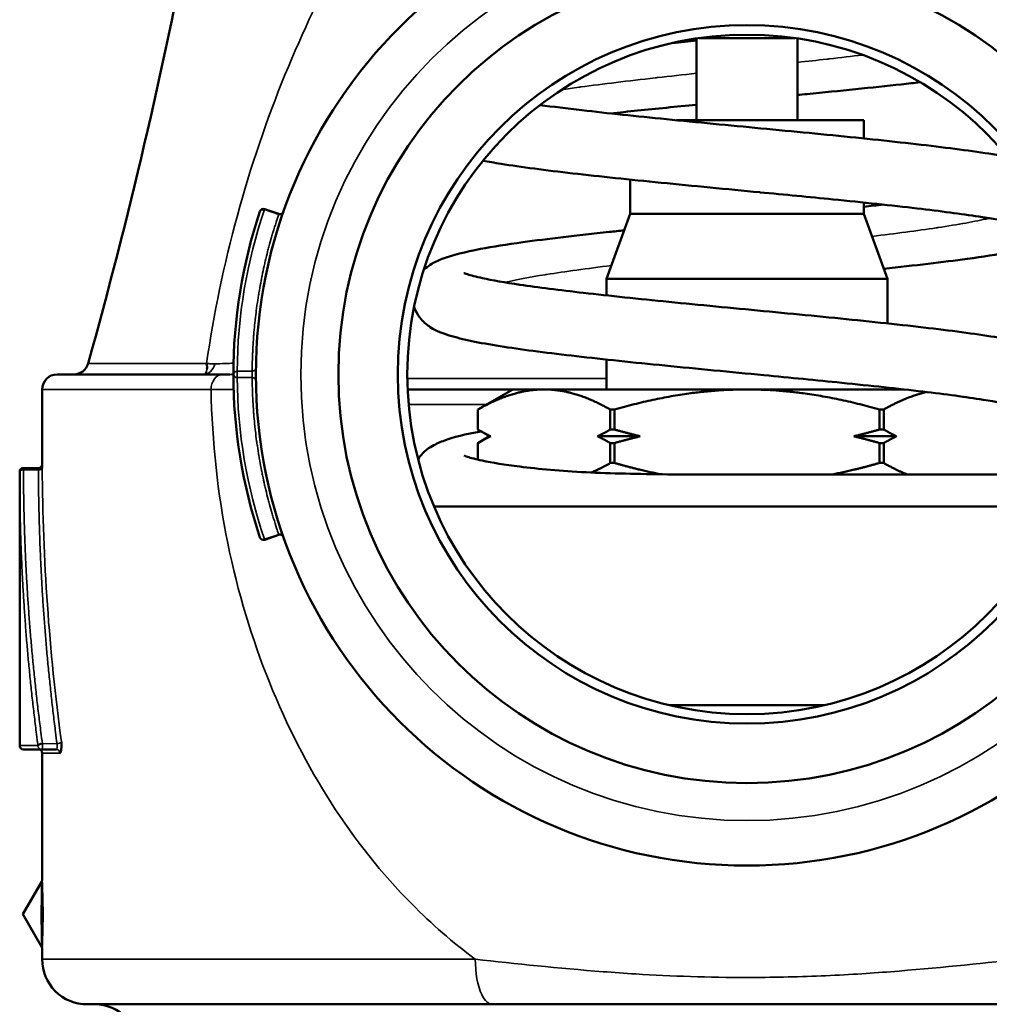
# Model space of a CAD drawing. Units: inches. Extents: x 34 to 135, y 15 to 104.
# Drawn here: x 47 to 48, y 49 to 51 of the extents above; entities that cross this region are included whole.
import ezdxf

# ---------------------------------------------------------------- set-up
doc = ezdxf.new("R2010")
doc.units = ezdxf.units.IN
doc.header["$LTSCALE"] = 10
doc.header["$MEASUREMENT"] = 0
doc.layers.add('Visible (ANSI)', color=7, linetype='Continuous', lineweight=50)
doc.layers.add('Visible Narrow (ANSI)', color=7, linetype='Continuous', lineweight=35)

msp = doc.modelspace()

# ---------------------------------------------------------------- linework, layer by layer
at = {"layer": 'Visible (ANSI)'}
for p, q in [((47.9327, 50.5434), (47.9327, 50.4344)), ((48.0639, 50.5439), (47.9365, 50.5439)), ((48.0677, 50.5434), (48.0677, 50.4344)), ((48.1562, 50.4344), (47.9063, 50.4344)), ((48.1562, 50.4344), (48.1562, 50.41)), ((47.8442, 50.3552), (47.8442, 50.3094)), ((48.0176, 50.3382), (48.0173, 50.3383)), ((47.3759, 50.3094), (47.357, 50.3159)), ((48.1562, 50.3245), (48.1562, 50.3094)), ((47.8442, 50.3094), (47.8127, 50.2229)), ((48.1562, 50.3094), (47.8442, 50.3094)), ((48.1562, 50.3094), (48.1877, 50.2229)), ((48.1877, 50.2229), (47.8127, 50.2229)), ((47.8127, 50.2229), (47.8127, 50.2007)), ((48.1877, 50.2229), (48.1877, 50.1634)), ((47.8127, 50.1152), (47.8127, 50.0754)), ((47.0802, 50.0954), (47.3007, 50.0954)), ((47.3107, 50.0954), (47.3007, 50.0954)), ((47.0602, 50.0754), (47.0602, 49.9753)), ((47.6877, 50.0754), (47.5477, 50.0754)), ((47.6877, 50.0754), (47.6412, 50.0486)), ((47.7296, 50.0754), (47.6877, 50.0754)), ((48.0002, 50.0754), (47.7296, 50.0754)), ((48.2096, 50.0754), (48.0002, 50.0754)), ((48.1877, 50.0778), (48.1877, 50.0754)), ((48.2102, 50.0754), (48.2102, 50.0754)), ((48.2401, 50.072), (48.2401, 50.072)), ((47.6412, 50.0486), (47.6412, 50.0219)), ((47.6412, 50.0486), (47.6412, 50.0486)), ((47.6412, 50.0219), (47.6412, 50.0486)), ((47.8179, 50.0219), (47.8179, 50.0486)), ((47.8235, 50.0486), (47.8179, 50.0486)), ((47.8235, 50.0486), (47.8235, 50.0219)), ((48.1769, 50.0219), (48.1769, 50.0486)), ((48.1825, 50.0486), (48.1769, 50.0486)), ((48.1825, 50.0486), (48.1825, 50.0219)), ((47.6412, 50.0219), (47.6412, 50.0219)), ((47.6568, 50.0129), (47.6412, 50.0219)), ((47.8235, 50.0219), (47.8179, 50.0219)), ((48.1825, 50.0219), (48.1769, 50.0219)), ((47.6568, 50.0129), (47.6412, 50.0039)), ((47.6412, 50.0039), (47.6412, 49.9818)), ((47.6412, 50.0039), (47.6412, 50.0039)), ((47.6412, 49.9818), (47.6412, 50.0039)), ((47.6584, 50.0129), (47.6568, 50.0129)), ((47.8579, 50.0129), (47.8008, 50.0129)), ((47.8179, 49.9773), (47.8179, 50.0039)), ((47.8235, 50.0039), (47.8179, 50.0039)), ((47.8235, 50.0039), (47.8235, 49.9773)), ((48.1997, 50.0129), (48.1426, 50.0129)), ((48.1825, 50.0039), (48.1769, 50.0039)), ((48.1769, 49.9773), (48.1769, 50.0039)), ((48.1825, 50.0039), (48.1825, 49.9773)), ((47.8235, 49.9773), (47.8179, 49.9773)), ((48.1825, 49.9773), (48.1769, 49.9773)), ((47.0302, 49.6004), (47.0302, 49.9656)), ((47.0552, 49.9705), (47.0353, 49.9706)), ((48.4176, 49.9194), (47.5828, 49.9194)), ((47.3759, 49.8814), (47.357, 49.8749)), ((47.5159, 49.6544), (47.5157, 49.6544)), ((48.1038, 49.6544), (47.8966, 49.6544)), ((47.0595, 49.5954), (47.0352, 49.5954)), ((47.0595, 49.5954), (47.079, 49.5954)), ((47.0602, 49.5904), (47.0602, 49.4217)), ((47.4235, 49.5604), (47.4235, 49.5604)), ((47.0342, 49.3754), (47.0596, 49.4193)), ((47.0342, 49.3754), (47.0596, 49.3316)), ((47.0602, 49.3291), (47.0602, 49.3155)), ((47.6609, 49.2554), (47.1202, 49.2554)), ((47.6609, 49.2554), (48.3396, 49.2554))]:
    msp.add_line(p, q, dxfattribs=at)
for radius in [0.655, 0.545, 0.4657, 0.453]:
    msp.add_circle((48.0002, 50.0954), radius, dxfattribs=at)
for centre, radius, start, end in [((40.3802, 51.9954), 7, 344.37495, 354.24329), ((47.3554, 50.3111), 0.00502, 71.3328, 160.7708), ((47.1023, 50.1154), 0.02, 270, 344.3749), ((47.0802, 50.0754), 0.02, 90, 180), ((47.0552, 49.9755), 0.005, 269.7718, 358.0545), ((47.0352, 49.9656), 0.005, 89.5693, 179.9945), ((47.3554, 49.8796), 0.00502, 200.0689, 289.0984), ((47.3775, 49.8767), 0.00501, 20.5848, 108.7997), ((47.0352, 49.6004), 0.005, 180, 270), ((47.0552, 49.5904), 0.005, 0, 90), ((47.1202, 49.3154), 0.06, 179.9037, 270), ((47.1302, 49.1954), 0.06, 0, 90)]:
    msp.add_arc(centre, radius, start, end, dxfattribs=at)
msp.add_ellipse((47.3554, 50.3112), major_axis=(0.00162, 0.00473), ratio=0.000067, start_param=5.74215, end_param=6.283185, dxfattribs=at)
for points in [[(47.9008, 50.5374), (47.9113, 50.5384), (47.922, 50.5395), (47.9327, 50.5405)], [(48.1562, 50.319), (48.165, 50.32), (48.1736, 50.3209), (48.182, 50.3218)], [(47.3506, 50.3128), (47.3273, 50.2429), (47.3152, 50.1691), (47.3152, 50.0954)], [(47.3506, 50.3128), (47.3506, 50.3128), (47.3506, 50.3128), (47.3506, 50.3128)], [(47.2795, 50.11), (47.2801, 50.1072), (47.2802, 50.1045), (47.28, 50.1022)], [(47.3152, 50.0954), (47.3152, 50.0218), (47.3273, 49.9479), (47.3506, 49.8781)], [(47.3453, 50.104), (47.3453, 50.104), (47.3453, 50.104), (47.3453, 50.104)], [(47.3453, 50.0869), (47.3453, 50.0869), (47.3453, 50.0869), (47.3453, 50.0868)], [(47.0603, 49.9705), (47.0602, 49.9735), (47.0602, 49.975), (47.0602, 49.975)], [(47.3506, 49.8781), (47.3506, 49.878), (47.3507, 49.878), (47.3507, 49.8779)]]:
    msp.add_open_spline(points, degree=3, dxfattribs=at)
for points, knots in [([(48.2313, 50.485), (48.2231, 50.4841), (48.2146, 50.4831), (48.1672, 50.4779), (48.1242, 50.4736), (48.0761, 50.4689), (48.0719, 50.4685), (48.0677, 50.4681)], [4.3794359, 4.3794359, 4.3794359, 4.3794359, 4.455179, 4.455179, 4.7971784, 4.7971784, 4.8298044, 4.8298044, 4.8298044, 4.8298044]), ([(47.7242, 50.4546), (47.7414, 50.4523), (47.7602, 50.45), (47.8144, 50.4438), (47.8529, 50.4397), (47.9334, 50.4317), (47.9765, 50.4276), (48.0617, 50.4194), (48.1049, 50.4153), (48.186, 50.407), (48.2248, 50.4027), (48.2929, 50.3944), (48.323, 50.3901), (48.3476, 50.3858), (48.3478, 50.3857), (48.348, 50.3857)], [0.835908, 0.835908, 0.835908, 0.835908, 1.020061, 1.020061, 1.337332, 1.337332, 1.661394, 1.661394, 1.990124, 1.990124, 2.323182, 2.323182, 2.657138, 2.657138, 2.65972, 2.65972, 2.65972, 2.65972]), ([(47.9327, 50.4551), (47.9058, 50.4524), (47.8794, 50.4498), (47.8421, 50.446), (47.8301, 50.4447), (47.8185, 50.4434)], [0.1246961, 0.1246961, 0.1246961, 0.1246961, 0.3325848, 0.3325848, 0.4328139, 0.4328139, 0.4328139, 0.4328139]), ([(48.0173, 50.3383), (47.9732, 50.3425), (47.9282, 50.3468), (47.8441, 50.3552), (47.8039, 50.3593), (47.7319, 50.3677), (47.6992, 50.372), (47.6636, 50.3776), (47.6556, 50.379), (47.6481, 50.3803)], [0, 0, 0, 0, 0.338007, 0.338007, 0.669173, 0.669173, 1.00382, 1.00382, 1.109842, 1.109842, 1.109842, 1.109842]), ([(48.3771, 50.2915), (48.3771, 50.2915), (48.3757, 50.2921), (48.3695, 50.2942), (48.363, 50.296), (48.343, 50.3004), (48.3274, 50.3031), (48.286, 50.3095), (48.2579, 50.3131), (48.1931, 50.3207), (48.1547, 50.3248), (48.0834, 50.3319), (48.0505, 50.3351), (48.0176, 50.3382)], [0.225699, 0.225699, 0.225699, 0.225699, 0.323862, 0.323862, 0.482645, 0.482645, 0.709149, 0.709149, 0.999079, 0.999079, 1.3184, 1.3184, 1.570248, 1.570248, 1.570248, 1.570248]), ([(47.3567, 50.3152), (47.3555, 50.3156), (47.3541, 50.3156), (47.353, 50.3151), (47.3519, 50.3147), (47.351, 50.3138), (47.3506, 50.3128)], [0, 0, 0, 0, 0.5002236, 0.5002236, 0.5002236, 0.9999979, 0.9999979, 0.9999979, 0.9999979]), ([(47.3759, 50.3094), (47.3764, 50.3093), (47.377, 50.3092), (47.378, 50.3092), (47.3786, 50.3093), (47.3796, 50.3096), (47.3801, 50.3098), (47.3809, 50.3105), (47.3813, 50.3109), (47.3817, 50.3115), (47.3819, 50.3117), (47.382, 50.312), (47.3821, 50.3121), (47.3821, 50.3122), (47.3821, 50.3123), (47.3822, 50.3124), (47.3822, 50.3124), (47.3822, 50.3125)], [0, 0, 0, 0, 0.00412749, 0.00412749, 0.00817597, 0.00817597, 0.01222729, 0.01222729, 0.01627851, 0.01627851, 0.01795212, 0.01795212, 0.01880251, 0.01880251, 0.01922962, 0.01922962, 0.01965864, 0.01965864, 0.01965864, 0.01965864]), ([(47.5693, 50.235), (47.5722, 50.2377), (47.575, 50.2398), (47.5832, 50.2451), (47.5883, 50.2474), (47.6078, 50.255), (47.624, 50.2587), (47.6612, 50.2657), (47.68, 50.2687), (47.7342, 50.2762), (47.7737, 50.2809), (47.823, 50.2861), (47.8296, 50.2868), (47.8363, 50.2875)], [1.89304, 1.89304, 1.89304, 1.89304, 1.948322, 1.948322, 2.058352, 2.058352, 2.360221, 2.360221, 2.592863, 2.592863, 2.957353, 2.957353, 3.012857, 3.012857, 3.012857, 3.012857]), ([(48.4156, 50.2763), (48.4124, 50.2747), (48.4093, 50.2734), (48.3909, 50.2663), (48.3732, 50.2624), (48.3338, 50.2553), (48.3149, 50.2524), (48.2617, 50.2451), (48.2237, 50.2407), (48.1828, 50.2363)], [3.555294, 3.555294, 3.555294, 3.555294, 3.6212655, 3.6212655, 3.9420041, 3.9420041, 4.168622, 4.168622, 4.5172143, 4.5172143, 4.5172143, 4.5172143]), ([(47.6227, 50.2306), (47.6227, 50.2306), (47.6228, 50.2306), (47.623, 50.2305), (47.6247, 50.2298), (47.6317, 50.2275), (47.6387, 50.2257), (47.6603, 50.221), (47.6774, 50.218), (47.7216, 50.2115), (47.7505, 50.2078), (47.817, 50.2002), (47.8559, 50.1961), (47.9368, 50.1881), (47.9798, 50.184), (48.0648, 50.1758), (48.1077, 50.1717), (48.1888, 50.1633), (48.2279, 50.1591), (48.2957, 50.1507), (48.3254, 50.1464), (48.3745, 50.1376), (48.3931, 50.1335), (48.4149, 50.1245), (48.4204, 50.1219), (48.4293, 50.1153), (48.4324, 50.1125), (48.4379, 50.106), (48.4402, 50.1026), (48.445, 50.0929), (48.4467, 50.0859), (48.4469, 50.0725), (48.4456, 50.066), (48.4412, 50.0555), (48.4382, 50.051), (48.4313, 50.0432), (48.4275, 50.0402), (48.419, 50.0344), (48.4143, 50.0321), (48.3961, 50.0246), (48.3815, 50.0211), (48.3573, 50.0163), (48.3517, 50.0152), (48.3458, 50.0142)], [0.223368, 0.223368, 0.223368, 0.223368, 0.232259, 0.232259, 0.331701, 0.331701, 0.494578, 0.494578, 0.735196, 0.735196, 1.027211, 1.027211, 1.347178, 1.347178, 1.67036, 1.67036, 1.997928, 1.997928, 2.333869, 2.333869, 2.667189, 2.667189, 3.01698, 3.01698, 3.130834, 3.130834, 3.189345, 3.189345, 3.235391, 3.235391, 3.304884, 3.304884, 3.368015, 3.368015, 3.427637, 3.427637, 3.498778, 3.498778, 3.599494, 3.599494, 3.883605, 3.883605, 3.963744, 3.963744, 3.963744, 3.963744]), ([(48.0225, 50.0944), (47.9785, 50.0987), (47.9334, 50.103), (47.8492, 50.1113), (47.8089, 50.1155), (47.7365, 50.1238), (47.7036, 50.128), (47.6475, 50.1367), (47.6247, 50.1411), (47.5965, 50.1494), (47.5876, 50.1523), (47.5738, 50.1611), (47.5696, 50.1643), (47.5628, 50.1722), (47.5601, 50.1761), (47.5573, 50.182), (47.5567, 50.1835), (47.5562, 50.1851)], [0, 0, 0, 0, 0.337772, 0.337772, 0.667665, 0.667665, 1.000845, 1.000845, 1.348616, 1.348616, 1.548074, 1.548074, 1.626984, 1.626984, 1.680394, 1.680394, 1.697874, 1.697874, 1.697874, 1.697874]), ([(48.3777, 50.0479), (48.3777, 50.0479), (48.3765, 50.0484), (48.3713, 50.0503), (48.3657, 50.0519), (48.3476, 50.0561), (48.3328, 50.0589), (48.2927, 50.0652), (48.2652, 50.0689), (48.202, 50.0764), (48.165, 50.0803), (48.0931, 50.0876), (48.0578, 50.091), (48.0225, 50.0944)], [0.222159, 0.222159, 0.222159, 0.222159, 0.308035, 0.308035, 0.454744, 0.454744, 0.683875, 0.683875, 0.975553, 0.975553, 1.286961, 1.286961, 1.557688, 1.557688, 1.557688, 1.557688]), ([(47.5616, 49.9824), (47.5634, 49.9852), (47.5655, 49.9878), (47.5712, 49.9937), (47.5748, 49.9964), (47.584, 50.0022), (47.5893, 50.0045), (47.6088, 50.0119), (47.6249, 50.0156), (47.6455, 50.0194)], [0.2574195, 0.2574195, 0.2574195, 0.2574195, 0.2966599, 0.2966599, 0.3670587, 0.3670587, 0.4842427, 0.4842427, 0.7807847, 0.7807847, 0.7807847, 0.7807847]), ([(47.6228, 49.9872), (47.6228, 49.9872), (47.6228, 49.9872), (47.6231, 49.9871), (47.6248, 49.9863), (47.6318, 49.9841), (47.6387, 49.9823), (47.6602, 49.9777), (47.6771, 49.9749), (47.722, 49.9693), (47.7522, 49.9666), (47.8189, 49.9633), (47.8559, 49.9625), (47.934, 49.9617), (47.9761, 49.9618), (48.0602, 49.962), (48.1032, 49.9621), (48.1825, 49.9621), (48.2201, 49.962), (48.2876, 49.9619), (48.3178, 49.9619), (48.3637, 49.9619), (48.3807, 49.9619), (48.3951, 49.962), (48.3981, 49.962), (48.4014, 49.962), (48.4024, 49.962), (48.4034, 49.962), (48.4037, 49.962), (48.4039, 49.962), (48.4039, 49.962), (48.4039, 49.962)], [0.22181, 0.22181, 0.22181, 0.22181, 0.231324, 0.231324, 0.329478, 0.329478, 0.489529, 0.489529, 0.733104, 0.733104, 1.037032, 1.037032, 1.338458, 1.338458, 1.654033, 1.654033, 1.980119, 1.980119, 2.3011, 2.3011, 2.637408, 2.637408, 2.956197, 2.956197, 3.07195, 3.07195, 3.136748, 3.136748, 3.172868, 3.172868, 3.188089, 3.188089, 3.188089, 3.188089]), ([(47.0547, 49.6004), (47.0548, 49.6007), (47.055, 49.601), (47.0553, 49.6013), (47.0556, 49.6015), (47.0559, 49.6018), (47.0563, 49.602), (47.0565, 49.6021), (47.0567, 49.6022), (47.0569, 49.6023), (47.0579, 49.6027), (47.0593, 49.603), (47.0605, 49.603)], [0, 0, 0, 0, 0.2142298, 0.2142298, 0.2142298, 0.4284595, 0.4284595, 0.4284595, 0.5176854, 0.5176854, 0.5176854, 0.999739, 0.999739, 0.999739, 0.999739]), ([(47.0839, 49.5904), (47.0853, 49.5905), (47.0864, 49.5976), (47.086, 49.6034), (47.086, 49.6041), (47.0859, 49.6048), (47.0858, 49.6054)], [0.0000057, 0.0000057, 0.0000057, 0.0000057, 0.8926355, 0.8926355, 0.8926355, 0.9999937, 0.9999937, 0.9999937, 0.9999937]), ([(47.0596, 49.4192), (47.0598, 49.4197), (47.06, 49.4202), (47.0602, 49.421), (47.0602, 49.4213), (47.0602, 49.4216)], [0.000010788, 0.000010788, 0.000010788, 0.000010788, 0.004065829, 0.004065829, 0.006357373, 0.006357373, 0.006357373, 0.006357373]), ([(47.0602, 49.3292), (47.0602, 49.3297), (47.0601, 49.3302), (47.0599, 49.331), (47.0597, 49.3313), (47.0596, 49.3316)], [0.000260739, 0.000260739, 0.000260739, 0.000260739, 0.0040597, 0.0040597, 0.006607944, 0.006607944, 0.006607944, 0.006607944])]:
    msp.add_open_spline(points, degree=3, knots=knots, dxfattribs=at)
for points, weights in [([(47.7296, 50.0754), (47.6885, 50.0754), (47.6412, 50.0486)], [1, 1.03653268159, 1]), ([(47.8179, 50.0486), (47.7707, 50.0754), (47.7296, 50.0754)], [1, 1.03653268159, 1]), ([(48.0002, 50.0754), (47.918, 50.0754), (47.8235, 50.0486)], [1, 1.03653268159, 1]), ([(48.1769, 50.0486), (48.0825, 50.0754), (48.0002, 50.0754)], [1, 1.03653268159, 1]), ([(48.2398, 50.0719), (48.2129, 50.0658), (48.1825, 50.0486)], [1.01693680066, 1.02319440667, 1]), ([(47.6412, 50.0219), (47.65, 50.0169), (47.6584, 50.0129)], [1, 1.00119737624, 1]), ([(47.8008, 50.0129), (47.8092, 50.0169), (47.8179, 50.0219)], [1, 1.00119737624, 1]), ([(47.8235, 50.0219), (47.8411, 50.0169), (47.8579, 50.0129)], [1, 1.00119737624, 1]), ([(48.1426, 50.0129), (48.1594, 50.0169), (48.1769, 50.0219)], [1, 1.00119737624, 1]), ([(48.1825, 50.0219), (48.1913, 50.0169), (48.1997, 50.0129)], [1, 1.00119737624, 1]), ([(47.6584, 50.0129), (47.65, 50.0089), (47.6412, 50.0039)], [1, 1.00119737624, 1]), ([(47.8179, 50.0039), (47.8092, 50.0089), (47.8008, 50.0129)], [1, 1.00119737624, 1]), ([(47.8579, 50.0129), (47.8411, 50.0089), (47.8235, 50.0039)], [1, 1.00119737624, 1]), ([(48.1769, 50.0039), (48.1594, 50.0089), (48.1426, 50.0129)], [1, 1.00119737624, 1]), ([(48.1997, 50.0129), (48.1913, 50.0089), (48.1825, 50.0039)], [1, 1.00119737624, 1]), ([(47.7928, 49.9646), (47.805, 49.9699), (47.8179, 49.9773)], [1.01430808328, 1.00976323073, 1]), ([(47.8235, 49.9773), (47.8556, 49.9681), (47.8853, 49.9622)], [1, 1.01211296338, 1.01619345417]), ([(48.1143, 49.9621), (48.1444, 49.968), (48.1769, 49.9773)], [1.01630860474, 1.01228631788, 1]), ([(48.1825, 49.9773), (48.1988, 49.968), (48.2139, 49.962)], [1, 1.01232219294, 1.01633202378])]:
    msp.add_rational_spline(points, weights, degree=2, dxfattribs=at)
at = {"layer": 'Visible Narrow (ANSI)'}
for p, q in [((47.3567, 50.3152), (47.3757, 50.3088)), ((47.2795, 50.11), (47.1215, 50.11)), ((47.3403, 50.0997), (47.3203, 50.0997)), ((47.3203, 50.0983), (47.3203, 50.0983)), ((47.3222, 50.0997), (47.3222, 50.0997)), ((47.3439, 50.1011), (47.3439, 50.1011)), ((47.3203, 50.0911), (47.3403, 50.0911)), ((47.3349, 50.0911), (47.3349, 50.0911)), ((47.8127, 50.0901), (47.5473, 50.0901)), ((47.2855, 50.0754), (47.0602, 50.0754)), ((47.6531, 50.0554), (47.549, 50.0554)), ((47.0352, 49.9682), (47.0353, 49.9706)), ((47.0352, 49.9682), (47.0552, 49.968)), ((47.3757, 49.882), (47.3567, 49.8756)), ((47.0302, 49.6004), (47.0547, 49.6004)), ((47.08, 49.6029), (47.0605, 49.603)), ((47.0839, 49.5904), (47.0602, 49.5904)), ((47.0602, 49.4217), (47.0604, 49.4188)), ((47.0597, 49.3343), (47.0596, 49.3316)), ((47.0604, 49.332), (47.0602, 49.3291))]:
    msp.add_line(p, q, dxfattribs=at)
msp.add_circle((48.0002, 50.0954), 0.595, dxfattribs=at)
for centre, major_axis, ratio, start_param, end_param in [((47.3771, 50.3129), (0.00473, -0.00165), 0.863763, 4.719155, 6.282195), ((47.3743, 50.3047), (0.00162, 0.00473), 0.000034, 0.000708, 0.528151), ((47.3007, 50.0754), (0, 0.02), 0.760319, 0, 1.570797), ((47.3202, 50.0954), (0, 0.005), 0.010531, 3.682486, 5.742021), ((47.3263, 50.0879), (0.019, 0.0002), 0.927361, 6.263711, 6.283184), ((47.3263, 50.0879), (0.019, 0.0002), 0.927361, 6.234001, 6.23427), ((47.3771, 49.878), (0.00473, 0.00165), 0.863747, 6.278754, 7.847305), ((47.3743, 49.8862), (0.00162, -0.00474), 0.000016, 5.771813, 6.283186), ((47.3554, 49.8797), (0.00162, -0.00473), 0.000088, 0.021677, 0.540907), ((47.0595, 49.6004), (0, -0.005), 0.974809, 4.712388, 6.282975), ((47.0595, 49.6004), (0, -0.005), 0.227439, 6.283106, 8.390288), ((47.079, 49.6004), (0, -0.005), 0.227448, 6.283137, 8.381139), ((47.079, 49.5904), (-0.0001, 0.005), 0.973812, 4.693499, 6.264322), ((47.0554, 49.4188), (0.00502, 0.00025), 0.941391, 5.714113, 6.228615), ((47.0554, 49.332), (0.00502, -0.00024), 0.941548, 0.052604, 0.567081), ((48.0002, 49.3155), (-0.94, 0), 0.000035, 5.108215, 6.283185)]:
    msp.add_ellipse(centre, major_axis=major_axis, ratio=ratio, start_param=start_param, end_param=end_param, dxfattribs=at)
for points, knots in [([(48.721, 50.11), (48.7115, 50.1755), (48.6977, 50.2423), (48.68, 50.3072), (48.6622, 50.372), (48.6404, 50.4359), (48.6164, 50.4946), (48.5685, 50.6119), (48.5135, 50.7097), (48.4515, 50.7943), (48.3896, 50.8789), (48.3205, 50.9496), (48.2444, 51.0003), (48.1684, 51.051), (48.0843, 51.0807), (48.0001, 51.0808), (47.916, 51.0809), (47.832, 51.0515), (47.7559, 51.0006), (47.6798, 50.9498), (47.6108, 50.8791), (47.5489, 50.7945), (47.4869, 50.7099), (47.432, 50.612), (47.384, 50.4947), (47.3601, 50.4361), (47.3382, 50.3721), (47.3205, 50.3072), (47.3027, 50.2423), (47.289, 50.1755), (47.2795, 50.11)], [0, 0, 0, 0, 0.0625, 0.0625, 0.0625, 0.125, 0.125, 0.125, 0.25, 0.25, 0.25, 0.375, 0.375, 0.375, 0.5, 0.5, 0.5, 0.625, 0.625, 0.625, 0.75, 0.75, 0.75, 0.875, 0.875, 0.875, 0.9375, 0.9375, 0.9375, 1, 1, 1, 1]), ([(48.0677, 50.5115), (48.0809, 50.513), (48.0939, 50.5144), (48.1068, 50.5158), (48.1078, 50.5159), (48.1088, 50.5161), (48.1098, 50.5162), (48.1251, 50.5179), (48.14, 50.5196), (48.1545, 50.5213)], [0.458314085, 0.458314085, 0.458314085, 0.458314085, 0.461007871, 0.461007871, 0.461007871, 0.461222938, 0.461222938, 0.461222938, 0.46444188, 0.46444188, 0.46444188, 0.46444188]), ([(47.7531, 50.4751), (47.7605, 50.4762), (47.7681, 50.4773), (47.776, 50.4783), (47.7769, 50.4784), (47.7777, 50.4786), (47.7785, 50.4787), (47.8084, 50.4827), (47.842, 50.4868), (47.8776, 50.4908), (47.8785, 50.4909), (47.8795, 50.4911), (47.8805, 50.4912), (47.8975, 50.4931), (47.915, 50.495), (47.9327, 50.497)], [0.43555992, 0.43555992, 0.43555992, 0.43555992, 0.43758379, 0.43758379, 0.43758379, 0.437794, 0.437794, 0.437794, 0.44539137, 0.44539137, 0.44539137, 0.44560319, 0.44560319, 0.44560319, 0.44922399, 0.44922399, 0.44922399, 0.44922399]), ([(48.0677, 50.4681), (48.0774, 50.469), (48.087, 50.4699), (48.0966, 50.4709), (48.1055, 50.4718), (48.1144, 50.4727), (48.1232, 50.4735), (48.1615, 50.4774), (48.198, 50.4813), (48.2312, 50.4851)], [0.38873536, 0.38873536, 0.38873536, 0.38873536, 0.390625, 0.390625, 0.390625, 0.39239494, 0.39239494, 0.39239494, 0.40013722, 0.40013722, 0.40013722, 0.40013722]), ([(48.1828, 50.2364), (48.2205, 50.2405), (48.2553, 50.2445), (48.2853, 50.2486), (48.3108, 50.252), (48.333, 50.2555), (48.3509, 50.2589), (48.3546, 50.2596), (48.3582, 50.2604), (48.3615, 50.2611), (48.381, 50.2652), (48.394, 50.2694), (48.4001, 50.2736), (48.4043, 50.2765), (48.4052, 50.2794), (48.4026, 50.2823), (48.4016, 50.2836), (48.3999, 50.2848), (48.3976, 50.2861), (48.3937, 50.2881), (48.3882, 50.2902), (48.381, 50.2923), (48.3737, 50.2944), (48.3648, 50.2965), (48.3542, 50.2986), (48.342, 50.301), (48.3278, 50.3034), (48.3117, 50.3058), (48.3, 50.3076), (48.2874, 50.3093), (48.274, 50.3111), (48.242, 50.3152), (48.2054, 50.3194), (48.1657, 50.3236), (48.1471, 50.3255), (48.1278, 50.3275), (48.1082, 50.3294), (48.0859, 50.3316), (48.0632, 50.3338), (48.0403, 50.3361), (48.0327, 50.3368), (48.0252, 50.3375), (48.0176, 50.3382)], [0.2349552, 0.2349552, 0.2349552, 0.2349552, 0.24309233, 0.24309233, 0.24309233, 0.25, 0.25, 0.25, 0.25144714, 0.25144714, 0.25144714, 0.2597939, 0.2597939, 0.2597939, 0.265625, 0.265625, 0.265625, 0.26811986, 0.26811986, 0.26811986, 0.27228631, 0.27228631, 0.27228631, 0.27644729, 0.27644729, 0.27644729, 0.28125, 0.28125, 0.28125, 0.28473026, 0.28473026, 0.28473026, 0.29299591, 0.29299591, 0.29299591, 0.296875, 0.296875, 0.296875, 0.30125197, 0.30125197, 0.30125197, 0.30268676, 0.30268676, 0.30268676, 0.30268676]), ([(47.3757, 50.3088), (47.3745, 50.3054), (47.3719, 50.2974), (47.3687, 50.2873), (47.3655, 50.2764), (47.3631, 50.2679), (47.3603, 50.2572), (47.3582, 50.2486), (47.3558, 50.2378), (47.3539, 50.2292), (47.3518, 50.2184), (47.3502, 50.2097), (47.3484, 50.1988), (47.347, 50.1901), (47.3455, 50.1791), (47.3445, 50.1703), (47.3433, 50.1594), (47.3425, 50.1506), (47.3417, 50.1396), (47.3412, 50.1307), (47.3407, 50.1197), (47.3404, 50.1101), (47.3403, 50.1027), (47.3403, 50.0997)], [0, 0, 0, 0, 0.051144, 0.118123, 0.149232, 0.211445, 0.242551, 0.304764, 0.335872, 0.398091, 0.429203, 0.491435, 0.52255, 0.584772, 0.61588, 0.678092, 0.709197, 0.771405, 0.802509, 0.864721, 0.895829, 0.958052, 1, 1, 1, 1]), ([(48.1671, 50.2795), (48.1984, 50.2833), (48.2274, 50.2871), (48.2527, 50.2909), (48.2534, 50.291), (48.254, 50.2911), (48.2547, 50.2912), (48.2817, 50.2952), (48.3045, 50.2993), (48.3219, 50.3034), (48.3223, 50.3035), (48.3227, 50.3036), (48.3231, 50.3037), (48.3231, 50.3037), (48.3232, 50.3037), (48.3232, 50.3037)], [0.31333963, 0.31333963, 0.31333963, 0.31333963, 0.32044178, 0.32044178, 0.32044178, 0.32062685, 0.32062685, 0.32062685, 0.3282479, 0.3282479, 0.3282479, 0.32843487, 0.32843487, 0.32843487, 0.3284467, 0.3284467, 0.3284467, 0.3284467]), ([(47.6775, 50.2182), (47.6918, 50.2216), (47.7099, 50.225), (47.7311, 50.2284), (47.7317, 50.2285), (47.7323, 50.2286), (47.7329, 50.2287), (47.7578, 50.2326), (47.7871, 50.2366), (47.8192, 50.2406)], [0.27500164, 0.27500164, 0.27500164, 0.27500164, 0.2813784, 0.2813784, 0.2813784, 0.28155506, 0.28155506, 0.28155506, 0.28900708, 0.28900708, 0.28900708, 0.28900708]), ([(47.2904, 50.1095), (47.2895, 50.1055), (47.2874, 50.1019), (47.2846, 50.0994), (47.2818, 50.0968), (47.2783, 50.0954), (47.2748, 50.0954)], [0, 0, 0, 0, 0.499929, 0.499929, 0.499929, 0.9998463, 0.9998463, 0.9998463, 0.9998463]), ([(47.2904, 50.1095), (47.2896, 50.1095), (47.2879, 50.1095), (47.2843, 50.1096), (47.2814, 50.1099), (47.2795, 50.11)], [0.0000002, 0.0000002, 0.0000002, 0.0000002, 0.2533024, 0.5066021, 1, 1, 1, 1]), ([(47.3152, 50.0954), (47.3152, 50.0965), (47.3158, 50.0977), (47.3167, 50.0985), (47.3176, 50.0993), (47.319, 50.0997), (47.3203, 50.0997)], [0, 0, 0, 0, 0.499763, 0.499763, 0.499763, 1, 1, 1, 1]), ([(47.3203, 50.0911), (47.319, 50.0911), (47.3176, 50.0916), (47.3167, 50.0924), (47.3158, 50.0932), (47.3152, 50.0943), (47.3152, 50.0954)], [0, 0, 0, 0, 0.500224, 0.500224, 0.500224, 1, 1, 1, 1]), ([(47.3453, 50.104), (47.3453, 50.1027), (47.3445, 50.1014), (47.3434, 50.1006), (47.3425, 50.1001), (47.3414, 50.0997), (47.3403, 50.0997)], [0.0029303, 0.0029303, 0.0029303, 0.0029303, 0.5713238, 0.5713238, 0.5713238, 0.9998146, 0.9998146, 0.9998146, 0.9998146]), ([(48.347, 50.0149), (48.3624, 50.0178), (48.3751, 50.0207), (48.3845, 50.0236), (48.3962, 50.0272), (48.4029, 50.0308), (48.4041, 50.0345), (48.4043, 50.035), (48.4044, 50.0355), (48.4043, 50.0361), (48.4042, 50.0382), (48.4022, 50.0402), (48.3985, 50.0423), (48.3948, 50.0444), (48.3893, 50.0465), (48.3822, 50.0486), (48.3678, 50.0528), (48.347, 50.0569), (48.3207, 50.0611), (48.2943, 50.0653), (48.2624, 50.0694), (48.2263, 50.0736), (48.2256, 50.0737), (48.2249, 50.0737), (48.2242, 50.0738), (48.1892, 50.0779), (48.1501, 50.0819), (48.1082, 50.0861), (48.0822, 50.0887), (48.0551, 50.0913), (48.0273, 50.094), (48.0257, 50.0941), (48.0241, 50.0943), (48.0225, 50.0944)], [0.07842025, 0.07842025, 0.07842025, 0.07842025, 0.08524645, 0.08524645, 0.08524645, 0.09375, 0.09375, 0.09375, 0.09498815, 0.09498815, 0.09498815, 0.09990356, 0.09990356, 0.09990356, 0.1048588, 0.1048588, 0.1048588, 0.11481706, 0.11481706, 0.11481706, 0.12480551, 0.12480551, 0.12480551, 0.125, 0.125, 0.125, 0.13463647, 0.13463647, 0.13463647, 0.140625, 0.140625, 0.140625, 0.14096538, 0.14096538, 0.14096538, 0.14096538]), ([(47.3403, 50.0911), (47.3403, 50.0874), (47.3404, 50.079), (47.3408, 50.0684), (47.3413, 50.0571), (47.3419, 50.0482), (47.3428, 50.0372), (47.3436, 50.0284), (47.3448, 50.0175), (47.3459, 50.0087), (47.3475, 49.9978), (47.3488, 49.989), (47.3507, 49.9782), (47.3523, 49.9695), (47.3545, 49.9587), (47.3564, 49.95), (47.3589, 49.9393), (47.3611, 49.9307), (47.3639, 49.92), (47.3663, 49.9115), (47.3695, 49.901), (47.3724, 49.8918), (47.3747, 49.8848), (47.3757, 49.8821)], [0, 0, 0, 0, 0.051462, 0.1184391, 0.1495464, 0.2117571, 0.2428614, 0.3050695, 0.3361743, 0.3983871, 0.429496, 0.4917207, 0.5228372, 0.5850671, 0.6161784, 0.678396, 0.709503, 0.7717155, 0.8028218, 0.8650363, 0.8961454, 0.9583692, 0.9999997, 0.9999997, 0.9999997, 0.9999997]), ([(47.2855, 50.0754), (47.2867, 50.0056), (47.2944, 49.9362), (47.3077, 49.8705), (47.321, 49.8048), (47.34, 49.743), (47.3632, 49.6851), (47.4096, 49.5695), (47.4731, 49.47), (47.5531, 49.3893), (47.5796, 49.3625), (47.6079, 49.3378), (47.6378, 49.3155)], [0, 0, 0, 0, 0.2144761, 0.2144761, 0.2144761, 0.4289522, 0.4289522, 0.4289522, 0.8579045, 0.8579045, 0.8579045, 0.9999999, 0.9999999, 0.9999999, 0.9999999]), ([(47.0352, 49.9682), (47.0337, 49.9682), (47.0323, 49.9678), (47.0313, 49.9672), (47.0306, 49.9668), (47.0302, 49.9662), (47.0302, 49.9656)], [0.0000059, 0.0000059, 0.0000059, 0.0000059, 0.5715015, 0.5715015, 0.5715015, 1, 1, 1, 1]), ([(47.0302, 49.9656), (47.0302, 49.9593), (47.0303, 49.9448), (47.0305, 49.9266), (47.0308, 49.9071), (47.0312, 49.8919), (47.0318, 49.873), (47.0323, 49.8579), (47.0332, 49.8389), (47.0339, 49.8238), (47.035, 49.8049), (47.0359, 49.7897), (47.0372, 49.7708), (47.0383, 49.7557), (47.0398, 49.7367), (47.0411, 49.7216), (47.0429, 49.7027), (47.0444, 49.6875), (47.0464, 49.6686), (47.0481, 49.6534), (47.0503, 49.6345), (47.0523, 49.6181), (47.054, 49.6055), (47.0547, 49.6004)], [0, 0, 0, 0, 0.0519078, 0.1188595, 0.1499567, 0.2121496, 0.2432457, 0.3054382, 0.3365349, 0.3987305, 0.4298297, 0.4920317, 0.5231323, 0.5853296, 0.6164266, 0.6786185, 0.7097138, 0.7719039, 0.8029992, 0.8651912, 0.8962882, 0.9584856, 1, 1, 1, 1]), ([(47.0605, 49.603), (47.0598, 49.608), (47.0582, 49.6207), (47.0561, 49.6371), (47.0538, 49.656), (47.0521, 49.6711), (47.0501, 49.6901), (47.0485, 49.7052), (47.0468, 49.7241), (47.0454, 49.7393), (47.0438, 49.7582), (47.0427, 49.7734), (47.0413, 49.7923), (47.0404, 49.8074), (47.0393, 49.8264), (47.0385, 49.8415), (47.0376, 49.8604), (47.037, 49.8756), (47.0364, 49.8945), (47.036, 49.9096), (47.0356, 49.9291), (47.0353, 49.9474), (47.0353, 49.9619), (47.0352, 49.9682)], [0, 0, 0, 0, 0.0415144, 0.1037118, 0.1348088, 0.1970008, 0.2280961, 0.2902862, 0.3213815, 0.3835734, 0.4146704, 0.4768677, 0.5079683, 0.5701703, 0.6012695, 0.6634651, 0.6945618, 0.7567543, 0.7878504, 0.8500433, 0.8811405, 0.9480922, 0.9999968, 0.9999968, 0.9999968, 0.9999968]), ([(47.0603, 49.9705), (47.0603, 49.9698), (47.059, 49.9685), (47.0564, 49.968), (47.0552, 49.968)], [0, 0, 0, 0, 0.571497, 1, 1, 1, 1]), ([(47.0552, 49.968), (47.0553, 49.9617), (47.0553, 49.9473), (47.0556, 49.9291), (47.056, 49.9096), (47.0564, 49.8945), (47.057, 49.8756), (47.0576, 49.8604), (47.0584, 49.8415), (47.0592, 49.8264), (47.0603, 49.8074), (47.0612, 49.7923), (47.0625, 49.7734), (47.0637, 49.7582), (47.0652, 49.7393), (47.0665, 49.7241), (47.0683, 49.7052), (47.0698, 49.6901), (47.0718, 49.6711), (47.0734, 49.656), (47.0757, 49.6371), (47.0777, 49.6206), (47.0793, 49.608), (47.08, 49.6029)], [0, 0, 0, 0, 0.051401, 0.1183808, 0.1494911, 0.2117103, 0.2428195, 0.3050382, 0.3361481, 0.3983698, 0.429482, 0.49171, 0.5228236, 0.5850469, 0.616157, 0.6783752, 0.7094836, 0.7717, 0.8028084, 0.8650266, 0.8961368, 0.9583602, 0.9999999, 0.9999999, 0.9999999, 0.9999999]), ([(47.3507, 49.8779), (47.3511, 49.8769), (47.3528, 49.8752), (47.3555, 49.8752), (47.3567, 49.8756)], [0.027549, 0.027549, 0.027549, 0.027549, 0.4997624, 1, 1, 1, 1]), ([(47.0858, 49.6054), (47.0855, 49.6047), (47.0846, 49.604), (47.0832, 49.6035), (47.0823, 49.6031), (47.0811, 49.6029), (47.08, 49.6029)], [0.0000085, 0.0000085, 0.0000085, 0.0000085, 0.5709383, 0.5709383, 0.5709383, 1, 1, 1, 1]), ([(47.0597, 49.4165), (47.0594, 49.4125), (47.0591, 49.3984), (47.059, 49.37), (47.0592, 49.3467), (47.0595, 49.3373), (47.0597, 49.3343)], [0.0000023, 0.0000023, 0.0000023, 0.0000023, 0.2857143, 0.5714286, 0.7857143, 1, 1, 1, 1]), ([(47.0597, 49.4165), (47.0597, 49.4127), (47.0597, 49.4057), (47.0598, 49.397), (47.0599, 49.3883), (47.0599, 49.3778), (47.0599, 49.368), (47.0598, 49.3606), (47.0597, 49.3536), (47.0597, 49.3477), (47.0596, 49.3419), (47.0597, 49.3372), (47.0597, 49.3343)], [0, 0, 0, 0, 0.2857111, 0.2857111, 0.2857111, 0.5714267, 0.5714267, 0.5714267, 0.7857133, 0.7857133, 0.7857133, 1, 1, 1, 1]), ([(47.0604, 49.332), (47.0607, 49.3383), (47.0614, 49.3566), (47.0614, 49.3755), (47.0614, 49.3943), (47.0607, 49.4125), (47.0604, 49.4188)], [0, 0, 0, 0, 0.5, 0.5, 0.5, 1, 1, 1, 1]), ([(48.3627, 49.3155), (48.3085, 49.3096), (48.2524, 49.3036), (48.1918, 49.2989), (48.1774, 49.2978), (48.1628, 49.2968), (48.1479, 49.2958), (48.1157, 49.2938), (48.0825, 49.2924), (48.0489, 49.2917), (48.0328, 49.2914), (48.0165, 49.2912), (48.0002, 49.2912), (47.9496, 49.2912), (47.8996, 49.2929), (47.8519, 49.2959), (47.8372, 49.2968), (47.8227, 49.2979), (47.8085, 49.2989), (47.7483, 49.3036), (47.692, 49.3095), (47.6378, 49.3155)], [0, 0, 0, 0, 0.25, 0.25, 0.25, 0.3094413, 0.3094413, 0.3094413, 0.438381, 0.438381, 0.438381, 0.5, 0.5, 0.5, 0.6911497, 0.6911497, 0.6911497, 0.75, 0.75, 0.75, 1, 1, 1, 1]), ([(47.6378, 49.3155), (47.6378, 49.2975), (47.6411, 49.2797), (47.6464, 49.2685), (47.6505, 49.2601), (47.6557, 49.2554), (47.6609, 49.2554)], [0, 0, 0, 0, 0.5720601, 0.5720601, 0.5720601, 1, 1, 1, 1])]:
    msp.add_open_spline(points, degree=3, knots=knots, dxfattribs=at)
for points in [[(47.3203, 50.0997), (47.3207, 50.1728), (47.3331, 50.2461), (47.3567, 50.3152)], [(47.3154, 50.1103), (47.3083, 50.11), (47.3, 50.1097), (47.2904, 50.1095)], [(47.28, 50.1022), (47.2793, 50.0981), (47.2773, 50.0954), (47.2748, 50.0954)], [(47.3107, 50.0954), (47.3122, 50.0954), (47.3137, 50.0956), (47.3152, 50.096)], [(47.3107, 50.0954), (47.3123, 50.0954), (47.3138, 50.0954), (47.3152, 50.0953)], [(47.3403, 50.0997), (47.3402, 50.098), (47.3402, 50.0928), (47.3403, 50.0911)], [(47.3567, 49.8756), (47.3331, 49.9448), (47.3207, 50.018), (47.3203, 50.0911)], [(47.3403, 50.0911), (47.3429, 50.0911), (47.3452, 50.0891), (47.3453, 50.0869)], [(47.3453, 50.0881), (47.3453, 50.0885), (47.3453, 50.0888), (47.3453, 50.0891)], [(47.2855, 50.0754), (47.2971, 50.0754), (47.3071, 50.0753), (47.3155, 50.0753)], [(47.0552, 49.9703), (47.0552, 49.9703), (47.0552, 49.9695), (47.0552, 49.968)], [(47.0858, 49.6054), (47.0695, 49.7271), (47.0609, 49.8488), (47.0603, 49.9705)], [(47.0596, 49.4192), (47.0596, 49.4192), (47.0596, 49.4183), (47.0597, 49.4165)]]:
    msp.add_open_spline(points, degree=3, dxfattribs=at)

doc.saveas('drawing.dxf')
